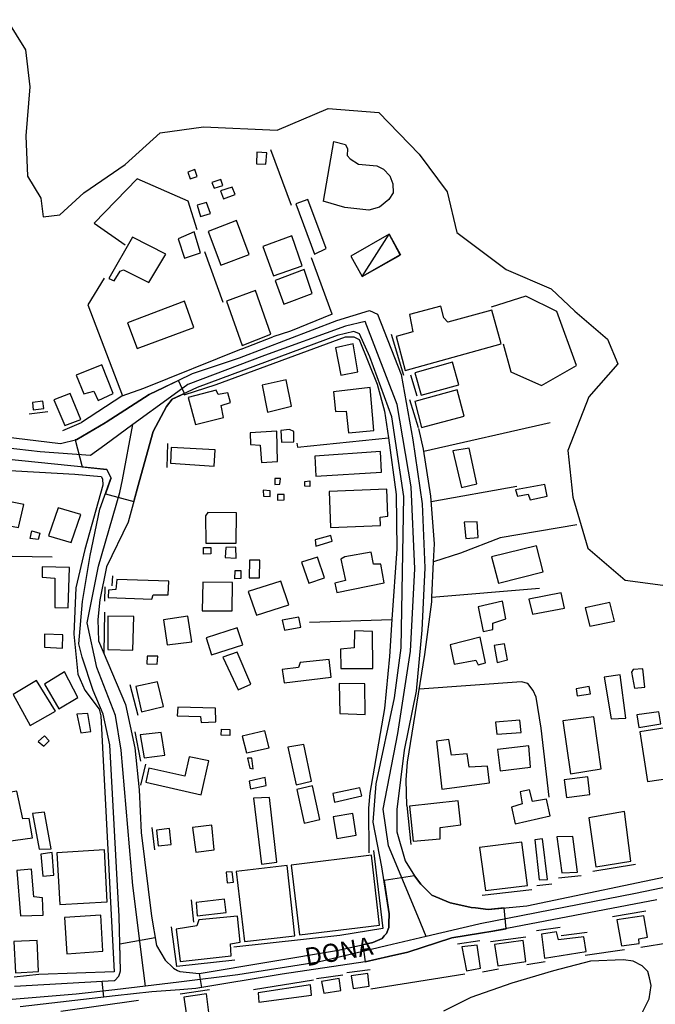
# Model space of a CAD drawing. Units: millimetres. Extents: x 178284 to 180702, y 1679817 to 1682593.
# Drawn here: x 180500 to 180587, y 1681145 to 1681280 of the extents above; entities that cross this region are included whole.
import ezdxf
from ezdxf.enums import TextEntityAlignment as Align

# ---------------------------------------------------------------- set-up
doc = ezdxf.new("R2010")
doc.units = ezdxf.units.MM
for name, color, linetype in [('V-BANHADO', 102, 'Continuous'), ('V-CRUZAMENTO', 1, 'Continuous'), ('V-EDIFICACAO', 105, 'Continuous'), ('V-EIXO_DE_LOGRADOURO', 3, 'Continuous'), ('V-LAGOA', 243, 'Continuous'), ('V-LOTE', 1, 'Continuous'), ('V-NOME_DOS_LOGRADOUROS', 7, 'Continuous'), ('V-QUADRA', 6, 'Continuous'), ('V-TESTADA', 6, 'Continuous')]:
    doc.layers.add(name, color=color, linetype=linetype)

msp = doc.modelspace()

# ---------------------------------------------------------------- linework, layer by layer
at = {"layer": 'V-BANHADO'}
msp.add_lwpolyline([(180498.07, 1681280.21), (180500.65, 1681276.08), (180501.24, 1681270.99), (180500.72, 1681264.21), (180500.94, 1681258.68), (180502.79, 1681255.66), (180503.08, 1681253.07), (180505.37, 1681253.36), (180508.69, 1681256.39), (180514.37, 1681260.3), (180519.17, 1681264.65), (180525.15, 1681265.46), (180535.26, 1681265.02), (180542.27, 1681267.97), (180549.28, 1681267.45), (180549.28, 1681267.45), (180554.82, 1681261.7), (180558.65, 1681256.54), (180559.98, 1681250.94), (180566.77, 1681245.85), (180572.97, 1681243.2), (180576.22, 1681240.1), (180580.72, 1681236.27), (180582.12, 1681232.87), (180578.14, 1681228.3), (180575.26, 1681220.93), (180575.93, 1681214.51), (180578, 1681207.5), (180583.16, 1681203.08), (180588.33, 1681202.42)], dxfattribs=at)
at = {"layer": 'V-CRUZAMENTO'}
for points in [[(180520.85, 1681227.99), (180522.55, 1681228.8), (180521.69, 1681230.59), (180519.68, 1681229.61), (180519.68, 1681229.61), (180517.65, 1681228.63), (180511.75, 1681224.83), (180511.75, 1681224.83), (180511.61, 1681224.74), (180507.71, 1681222.45), (180507.51, 1681222.4), (180508.45, 1681218.68), (180511.37, 1681218.39), (180511.86, 1681218.34), (180512.42, 1681217.11), (180512.41, 1681217.08), (180511.64, 1681214.98), (180515.55, 1681213.9), (180516.3, 1681216.61), (180518.22, 1681223.55), (180520.07, 1681226.99), (180520.84, 1681227.98), (180520.84, 1681227.98)], [(180550.69, 1681157.17), (180550.65, 1681155.86), (180550.65, 1681155.86), (180550.63, 1681155.3), (180550.29, 1681154.49), (180549.99, 1681154.15), (180549.99, 1681154.15), (180549.7, 1681153.82), (180548.44, 1681153.23), (180547.06, 1681152.93), (180547.4, 1681150.61), (180550.61, 1681151.33), (180550.61, 1681151.33), (180553.23, 1681151.91), (180553.23, 1681151.91), (180559.31, 1681153.87), (180563.23, 1681154.52), (180563.23, 1681154.52), (180564.95, 1681154.8), (180566.77, 1681155.15), (180566.51, 1681158.01), (180564.28, 1681157.81), (180562.55, 1681158.01), (180562.55, 1681158.01), (180561.98, 1681158.07), (180560.55, 1681158.38), (180560.55, 1681158.38), (180559.09, 1681158.7), (180556.53, 1681159.78), (180555.05, 1681161.26), (180554.16, 1681162.44), (180549.98, 1681161.79)], [(180524.88, 1681147.04), (180524.09, 1681146.91), (180521.9, 1681146.75), (180518.05, 1681146.47), (180513, 1681145.89), (180511.45, 1681145.71), (180511.2, 1681147.93), (180512.84, 1681148.02), (180512.94, 1681148.03), (180513.5, 1681148.62), (180513.64, 1681149.05), (180513.73, 1681149.33), (180513.64, 1681153.08), (180518.5, 1681153.93), (180518.69, 1681152.83), (180519.88, 1681150.8), (180520.91, 1681149.83), (180520.91, 1681149.83), (180521.03, 1681149.72), (180521.57, 1681149.41), (180521.57, 1681149.41), (180521.88, 1681149.24), (180524.55, 1681148.98)]]:
    msp.add_lwpolyline(points, close=True, dxfattribs=at)
at = {"layer": 'V-EDIFICACAO'}
for points in [[(180532.49, 1681261.99), (180532.42, 1681260.39), (180533.7, 1681260.32), (180533.83, 1681261.89), (180532.49, 1681261.99)], [(180522.99, 1681259.24), (180523.32, 1681258.31), (180524.28, 1681258.65), (180523.95, 1681259.58), (180522.99, 1681259.24)], [(180526.31, 1681257.82), (180526.6, 1681257.02), (180527.81, 1681257.41), (180527.53, 1681258.21), (180526.31, 1681257.82)], [(180527.49, 1681256.67), (180527.88, 1681255.58), (180529.51, 1681256.16), (180529.09, 1681257.18), (180527.49, 1681256.67)], [(180524.26, 1681254.69), (180524.74, 1681253.15), (180526.09, 1681253.53), (180525.54, 1681255.07), (180524.26, 1681254.69)], [(180539.5, 1681255.49), (180537.83, 1681254.88), (180540.39, 1681247.96), (180542.03, 1681248.73), (180539.5, 1681255.49)], [(180525.77, 1681251.07), (180527.53, 1681246.43), (180531.43, 1681247.9), (180529.7, 1681252.57), (180525.77, 1681251.07)], [(180521.64, 1681250.08), (180522.53, 1681247.39), (180524.71, 1681248.12), (180523.88, 1681251.01), (180521.64, 1681250.08)], [(180515.36, 1681250.27), (180512.1, 1681244.6), (180512.86, 1681244.28), (180513.67, 1681245.63), (180514.15, 1681245.79), (180517.63, 1681244.06), (180519.97, 1681247.96), (180515.36, 1681250.27)], [(180533.32, 1681248.99), (180534.76, 1681244.96), (180538.7, 1681246.36), (180537.29, 1681250.46), (180533.32, 1681248.99)], [(180550.7, 1681250.69), (180552.24, 1681247.87), (180552.19, 1681247.84), (180546.96, 1681244.86), (180552.21, 1681247.8), (180552.19, 1681247.84), (180550.7, 1681250.69), (180545.39, 1681247.68), (180546.96, 1681244.86)], [(180534.98, 1681244.35), (180536.2, 1681241.08), (180540.11, 1681242.52), (180538.99, 1681245.85), (180534.98, 1681244.35)], [(180528.29, 1681241.47), (180530.47, 1681235.38), (180534.41, 1681236.95), (180532.3, 1681242.94), (180528.29, 1681241.47)], [(180514.69, 1681238.52), (180516.03, 1681234.97), (180523.81, 1681237.88), (180522.53, 1681241.47), (180514.69, 1681238.52)], [(180553.46, 1681239.67), (180553.94, 1681237.27), (180551.66, 1681236.63), (180552.88, 1681231.93), (180566.07, 1681235.61), (180564.82, 1681240.25), (180558.74, 1681238.59), (180558.19, 1681239.19), (180557.78, 1681240.79), (180553.46, 1681239.67)], [(180543.28, 1681235.06), (180544.04, 1681231.32), (180546.38, 1681231.77), (180545.71, 1681235.61), (180543.28, 1681235.06)], [(180554.22, 1681231.64), (180555.06, 1681228.53), (180560.27, 1681229.97), (180559.41, 1681233.11), (180554.22, 1681231.64)], [(180507.65, 1681231.32), (180508.7, 1681228.73), (180510.05, 1681229.08), (180510.66, 1681227.83), (180512.7, 1681228.76), (180511.14, 1681232.73), (180507.65, 1681231.32)], [(180533.19, 1681229.91), (180533.96, 1681226.23), (180537.26, 1681227.03), (180536.52, 1681230.65), (180533.19, 1681229.91)], [(180523.01, 1681228.25), (180524.04, 1681224.5), (180527.88, 1681225.49), (180527.56, 1681227.13), (180528.84, 1681227.54), (180528.49, 1681228.85), (180527.14, 1681228.66), (180526.89, 1681229.24), (180523.01, 1681228.25)], [(180543.02, 1681229.01), (180543.31, 1681226.29), (180544.78, 1681226.36), (180545.1, 1681223.35), (180548.59, 1681223.67), (180548.08, 1681229.59), (180543.02, 1681229.01)], [(180554.19, 1681227.67), (180555.12, 1681224.12), (180561.01, 1681225.65), (180560.05, 1681229.3), (180554.19, 1681227.67)], [(180501.6, 1681227.54), (180501.69, 1681226.55), (180503.17, 1681226.74), (180503.04, 1681227.73), (180501.6, 1681227.54)], [(180504.57, 1681227.93), (180506.05, 1681224.37), (180508.26, 1681225.2), (180506.78, 1681228.79), (180504.57, 1681227.93)], [(180536.97, 1681223.83), (180535.78, 1681223.67), (180535.85, 1681222.07), (180537.58, 1681222.13), (180537.58, 1681223.57), (180536.97, 1681223.83)], [(180531.56, 1681223.38), (180531.62, 1681221.75), (180532.94, 1681221.68), (180533.13, 1681219.31), (180535.34, 1681219.44), (180535.24, 1681223.6), (180531.56, 1681223.38)], [(180520.68, 1681221.33), (180520.61, 1681219.19), (180526.63, 1681218.8), (180526.73, 1681221.01), (180520.68, 1681221.33)], [(180559.44, 1681220.88), (180560.63, 1681215.83), (180562.74, 1681216.37), (180561.68, 1681221.27), (180559.44, 1681220.88)], [(180540.46, 1681220.18), (180540.59, 1681217.39), (180549.61, 1681217.97), (180549.49, 1681220.79), (180540.46, 1681220.18)], [(180494.01, 1681218.55), (180492.41, 1681210.16), (180495, 1681209.68), (180495.23, 1681211.15), (180499.71, 1681210.35), (180500.44, 1681213.49), (180496.03, 1681214.38), (180496.67, 1681218.1), (180494.01, 1681218.55)], [(180535.65, 1681216.31), (180535.72, 1681217.09), (180534.94, 1681217.09), (180534.94, 1681216.28), (180535.65, 1681216.31)], [(180539.06, 1681216.05), (180539.06, 1681216.68), (180539.76, 1681216.76), (180539.76, 1681215.98), (180539.06, 1681216.05)], [(180542.41, 1681215.28), (180542.6, 1681210.35), (180549.49, 1681210.61), (180549.45, 1681211.76), (180550.51, 1681211.89), (180550.35, 1681215.6), (180542.41, 1681215.28)], [(180568.05, 1681215.54), (180568.34, 1681214.67), (180569.81, 1681214.93), (180570.07, 1681214.13), (180572.41, 1681214.64), (180572.09, 1681216.27), (180568.05, 1681215.54)], [(180534.31, 1681214.61), (180534.31, 1681215.39), (180533.35, 1681215.46), (180533.38, 1681214.65), (180534.31, 1681214.61)], [(180536.24, 1681214.16), (180536.24, 1681214.87), (180535.31, 1681214.87), (180535.31, 1681214.09), (180536.24, 1681214.16)], [(180505.15, 1681213.04), (180503.84, 1681209.2), (180506.94, 1681208.3), (180508.26, 1681212.14), (180505.15, 1681213.04)], [(180525.73, 1681212.43), (180525.41, 1681211.95), (180525.48, 1681208.17), (180529.64, 1681208.21), (180529.7, 1681212.37), (180525.73, 1681212.43)], [(180561.01, 1681211.06), (180561.23, 1681208.85), (180562.93, 1681208.97), (180562.77, 1681211.12), (180561.01, 1681211.06)], [(180501.3, 1681208.83), (180501.55, 1681209.87), (180502.61, 1681209.56), (180502.41, 1681208.7), (180501.3, 1681208.83)], [(180540.52, 1681208.65), (180540.59, 1681207.79), (180542.86, 1681208.46), (180542.64, 1681209.23), (180540.52, 1681208.65)], [(180525.16, 1681206.67), (180525.16, 1681207.59), (180526.14, 1681207.59), (180526.14, 1681206.71), (180525.16, 1681206.67)], [(180528.2, 1681207.6), (180528.13, 1681206.22), (180529.64, 1681206.13), (180529.61, 1681207.63), (180528.2, 1681207.6)], [(180564.76, 1681206.29), (180565.72, 1681202.67), (180571.86, 1681204.24), (180570.93, 1681207.82), (180564.76, 1681206.29)], [(180538.6, 1681205.58), (180539.63, 1681202.7), (180541.8, 1681203.44), (180540.84, 1681206.25), (180538.6, 1681205.58)], [(180544.59, 1681206.32), (180544.04, 1681205.97), (180544.65, 1681203.05), (180543.21, 1681202.7), (180543.47, 1681201.42), (180550, 1681202.73), (180549.55, 1681205.29), (180548.53, 1681205.29), (180548.21, 1681206.93), (180544.59, 1681206.32)], [(180502.97, 1681204.94), (180502.94, 1681203.5), (180504.67, 1681203.37), (180504.67, 1681199.34), (180506.53, 1681199.28), (180506.72, 1681204.85), (180502.97, 1681204.94)], [(180531.46, 1681205.87), (180531.43, 1681203.44), (180532.84, 1681203.41), (180532.87, 1681205.87), (180531.46, 1681205.87)], [(180529.43, 1681203.26), (180529.49, 1681204.45), (180530.27, 1681204.45), (180530.29, 1681203.34), (180529.43, 1681203.26)], [(180513.22, 1681203.18), (180513.09, 1681201.8), (180512.06, 1681201.71), (180512.03, 1681200.72), (180518.02, 1681200.49), (180518.21, 1681201.1), (180520.29, 1681201.1), (180520.36, 1681202.96), (180513.22, 1681203.18)], [(180525.03, 1681202.83), (180524.97, 1681198.86), (180529.09, 1681198.89), (180529.13, 1681202.8), (180525.03, 1681202.83)], [(180531.3, 1681201.55), (180532.42, 1681198.28), (180536.87, 1681199.69), (180535.78, 1681202.96), (180531.3, 1681201.55)], [(180569.91, 1681200.49), (180570.39, 1681198.44), (180574.81, 1681199.24), (180574.33, 1681201.36), (180569.91, 1681200.49)], [(180562.9, 1681199.44), (180563.63, 1681196.04), (180564.92, 1681196.3), (180564.95, 1681197.19), (180566.74, 1681197.77), (180566.29, 1681200.2), (180562.9, 1681199.44)], [(180577.62, 1681199.28), (180578.3, 1681196.78), (180581.69, 1681197.45), (180581.02, 1681200.01), (180577.62, 1681199.28)], [(180512, 1681198.16), (180512, 1681193.55), (180515.43, 1681193.45), (180515.55, 1681198.09), (180512, 1681198.16)], [(180519.62, 1681197.64), (180520.13, 1681194.22), (180523.52, 1681194.63), (180522.98, 1681198.16), (180519.62, 1681197.64)], [(180535.94, 1681197.61), (180536.27, 1681196.2), (180538.54, 1681196.65), (180538.25, 1681198.03), (180535.94, 1681197.61)], [(180525.51, 1681195.15), (180526.25, 1681192.81), (180530.57, 1681194.19), (180529.77, 1681196.55), (180525.51, 1681195.15)], [(180503.29, 1681195.66), (180503.29, 1681193.87), (180505.73, 1681193.74), (180505.79, 1681195.56), (180503.29, 1681195.66)], [(180543.98, 1681193.61), (180544.04, 1681190.95), (180548.43, 1681190.95), (180548.37, 1681196.04), (180545.9, 1681196.11), (180545.87, 1681193.8), (180543.98, 1681193.61)], [(180559.06, 1681194.19), (180559.63, 1681191.56), (180562.61, 1681192.11), (180562.9, 1681191.46), (180563.92, 1681191.72), (180563.19, 1681195.24), (180559.06, 1681194.19)], [(180565.14, 1681194.12), (180565.52, 1681191.78), (180566.96, 1681192.14), (180566.55, 1681194.35), (180565.14, 1681194.12)], [(180517.41, 1681192.65), (180517.35, 1681191.59), (180518.75, 1681191.56), (180518.85, 1681192.62), (180517.41, 1681192.65)], [(180527.81, 1681192.49), (180529.93, 1681188.01), (180531.66, 1681188.78), (180529.77, 1681193.19), (180527.81, 1681192.49)], [(180538.44, 1681191.75), (180538.22, 1681191.08), (180535.94, 1681190.79), (180536.23, 1681188.97), (180542.7, 1681189.77), (180542.44, 1681192.17), (180538.44, 1681191.75)], [(180506.01, 1681190.48), (180503.29, 1681188.81), (180505.25, 1681185.41), (180507.87, 1681186.95), (180506.01, 1681190.48), (180506.01, 1681190.48)], [(180580.25, 1681189.77), (180581.21, 1681184.01), (180583.23, 1681184.13), (180582.43, 1681190.06), (180580.25, 1681189.77)], [(180584.25, 1681190.79), (180584.03, 1681190.44), (180584.44, 1681188.23), (180585.85, 1681188.39), (180585.56, 1681190.89), (180584.25, 1681190.79)], [(180502.17, 1681189.29), (180498.94, 1681187.37), (180501.31, 1681183.11), (180504.77, 1681185.09), (180502.17, 1681189.29)], [(180518.82, 1681189.1), (180515.84, 1681188.46), (180516.61, 1681185), (180519.62, 1681185.7), (180518.82, 1681189.1)], [(180543.79, 1681188.87), (180543.88, 1681184.74), (180547.37, 1681184.61), (180547.34, 1681188.84), (180543.79, 1681188.87)], [(180576.41, 1681188.17), (180576.54, 1681187.18), (180578.39, 1681187.46), (180578.2, 1681188.49), (180576.41, 1681188.17)], [(180507.74, 1681184.65), (180508.29, 1681182.09), (180509.63, 1681182.28), (180509.22, 1681184.77), (180507.74, 1681184.65)], [(180521.6, 1681185.61), (180521.54, 1681184.45), (180524.74, 1681184.33), (180524.84, 1681183.53), (180526.85, 1681183.62), (180526.79, 1681185.48), (180521.6, 1681185.61)], [(180584.76, 1681184.58), (180585.02, 1681182.85), (180588.03, 1681183.33), (180587.77, 1681185), (180584.76, 1681184.58)], [(180565.3, 1681183.56), (180565.49, 1681181.93), (180568.85, 1681182.15), (180568.66, 1681183.85), (180565.3, 1681183.56)], [(180574.55, 1681183.75), (180575.61, 1681176.45), (180579.86, 1681177.16), (180578.81, 1681184.29), (180574.55, 1681183.75)], [(180503.18, 1681180.26), (180503.93, 1681181.01), (180503.28, 1681181.67), (180502.41, 1681180.91), (180503.18, 1681180.26)], [(180516.45, 1681181.8), (180516.99, 1681178.66), (180519.81, 1681179.04), (180519.33, 1681182.12), (180516.45, 1681181.8)], [(180527.56, 1681181.76), (180527.6, 1681182.6), (180528.76, 1681182.54), (180528.75, 1681181.74), (180527.56, 1681181.76)], [(180530.47, 1681181.64), (180531.05, 1681179.33), (180534.18, 1681180.04), (180533.58, 1681182.37), (180530.47, 1681181.64)], [(180585.15, 1681182.25), (180586.23, 1681175.4), (180590.59, 1681176.04), (180589.53, 1681182.92), (180585.15, 1681182.25)], [(180536.75, 1681180.1), (180537.87, 1681174.95), (180540.01, 1681175.46), (180538.92, 1681180.48), (180536.75, 1681180.1)], [(180559.25, 1681179.04), (180558.9, 1681181.16), (180557.2, 1681180.93), (180557.94, 1681174.34), (180564.47, 1681175.2), (180564.21, 1681177.51), (180561.68, 1681177.35), (180561.39, 1681179.2), (180559.25, 1681179.04)], [(180565.59, 1681179.81), (180565.94, 1681176.87), (180570.13, 1681177.35), (180569.88, 1681180.29), (180565.59, 1681179.81)], [(180523.17, 1681178.79), (180522.56, 1681176.13), (180517.6, 1681177.22), (180517.19, 1681175.3), (180524.84, 1681173.57), (180525.89, 1681178.24), (180523.17, 1681178.79)], [(180531.21, 1681178.6), (180531.53, 1681177.25), (180531.98, 1681177.12), (180531.78, 1681178.6), (180531.21, 1681178.6)], [(180531.4, 1681175.43), (180531.62, 1681174.37), (180533.74, 1681174.85), (180533.61, 1681175.94), (180531.4, 1681175.43)], [(180574.77, 1681175.65), (180575.09, 1681173.22), (180578.3, 1681173.6), (180578.01, 1681176.04), (180574.77, 1681175.65)], [(180496.67, 1681173.63), (180497.95, 1681167.14), (180501.63, 1681167.65), (180501.18, 1681170.31), (180500.28, 1681170.24), (180499.45, 1681174.08), (180496.67, 1681173.63)], [(180540.14, 1681174.79), (180537.96, 1681174.31), (180538.99, 1681169.67), (180541.13, 1681170.15), (180540.14, 1681174.79)], [(180542.92, 1681173.73), (180543.15, 1681172.55), (180546.92, 1681173.41), (180546.64, 1681174.53), (180542.92, 1681173.73)], [(180568.72, 1681173.99), (180568.98, 1681172.32), (180567.51, 1681171.87), (180568.02, 1681169.57), (180572.82, 1681170.69), (180572.34, 1681172.96), (180570.39, 1681172.64), (180570, 1681174.27), (180568.72, 1681173.99)], [(180532.01, 1681173.12), (180533.1, 1681164.03), (180535.24, 1681164.32), (180534.22, 1681173.22), (180532.01, 1681173.12)], [(180553.46, 1681172), (180554, 1681167.17), (180557.68, 1681167.52), (180557.71, 1681169.09), (180560.53, 1681169.44), (180560.18, 1681172.74), (180553.46, 1681172)], [(180501.63, 1681171.01), (180502.56, 1681166.11), (180504.19, 1681166.14), (180503.26, 1681171.2), (180501.63, 1681171.01)], [(180542.96, 1681170.53), (180543.47, 1681167.58), (180546.12, 1681168), (180545.68, 1681171.01), (180542.96, 1681170.53)], [(180578.14, 1681170.4), (180579.1, 1681163.68), (180583.9, 1681164.42), (180583.03, 1681171.27), (180578.14, 1681170.4)], [(180518.66, 1681168.7), (180518.91, 1681166.53), (180520.68, 1681166.72), (180520.45, 1681168.93), (180518.66, 1681168.7)], [(180523.65, 1681169.09), (180524.07, 1681165.66), (180526.63, 1681166.02), (180526.28, 1681169.41), (180523.65, 1681169.09)], [(180563.12, 1681166.34), (180563.92, 1681160.38), (180569.72, 1681161.09), (180568.92, 1681167.07), (180563.12, 1681166.34)], [(180570.71, 1681167.39), (180571.32, 1681161.89), (180572.47, 1681161.92), (180571.77, 1681167.49), (180570.71, 1681167.39)], [(180573.72, 1681167.78), (180574.42, 1681162.85), (180576.57, 1681162.91), (180575.93, 1681167.84), (180573.72, 1681167.78)], [(180502.75, 1681165.41), (180503.04, 1681162.37), (180504.54, 1681162.53), (180504.32, 1681165.63), (180502.75, 1681165.41)], [(180504.96, 1681165.57), (180505.37, 1681158.49), (180511.87, 1681158.85), (180511.52, 1681165.98), (180504.96, 1681165.57)], [(180537.19, 1681163.9), (180538.35, 1681154.3), (180549.36, 1681155.64), (180548.24, 1681165.25), (180537.19, 1681163.9)], [(180499.48, 1681163.17), (180499.96, 1681156.92), (180503.1, 1681156.99), (180503.01, 1681159.39), (180501.79, 1681159.55), (180501.5, 1681163.36), (180499.48, 1681163.17)], [(180528.4, 1681161.46), (180529.27, 1681161.55), (180529.08, 1681162.98), (180528.27, 1681162.91), (180528.4, 1681161.46)], [(180529.64, 1681163.01), (180530.76, 1681153.37), (180537.71, 1681154.17), (180536.65, 1681163.84), (180529.64, 1681163.01)], [(180524.13, 1681158.75), (180524.29, 1681156.92), (180528.26, 1681157.37), (180528.04, 1681159.2), (180524.13, 1681158.75)], [(180506.01, 1681156.7), (180506.33, 1681151.67), (180511.3, 1681152.06), (180511.04, 1681157.02), (180506.01, 1681156.7)], [(180524.48, 1681156.38), (180524.23, 1681155.52), (180521.38, 1681155.1), (180521.92, 1681150.62), (180528.93, 1681151.42), (180528.87, 1681153.05), (180530.18, 1681153.28), (180529.8, 1681156.86), (180524.48, 1681156.38)], [(180582.01, 1681156.38), (180582.62, 1681152.8), (180585.08, 1681153.12), (180585.04, 1681153.76), (180586.2, 1681153.98), (180585.72, 1681156.92), (180582.01, 1681156.38)], [(180571.61, 1681154.4), (180572.05, 1681151.1), (180577.78, 1681151.99), (180577.46, 1681154.04), (180573.97, 1681153.63), (180573.69, 1681154.72), (180571.61, 1681154.4)], [(180499.04, 1681153.37), (180499.29, 1681149.08), (180502.46, 1681149.24), (180502.24, 1681153.53), (180499.04, 1681153.37)], [(180565.17, 1681152.96), (180565.62, 1681150.04), (180569.49, 1681150.65), (180569.11, 1681153.53), (180565.17, 1681152.96)], [(180560.69, 1681152.67), (180561.3, 1681149.34), (180563.25, 1681149.72), (180562.77, 1681152.86), (180560.69, 1681152.67)], [(180541.39, 1681147.9), (180541.67, 1681146.3), (180544.04, 1681146.65), (180543.82, 1681148.31), (180541.39, 1681147.9)], [(180545.45, 1681148.67), (180545.71, 1681146.91), (180547.92, 1681147.26), (180547.73, 1681148.99), (180545.45, 1681148.67)], [(180532.65, 1681146.33), (180532.74, 1681145.02), (180539.98, 1681145.98), (180539.88, 1681147.42), (180532.65, 1681146.33)], [(180522.44, 1681145.72), (180522.79, 1681143.19), (180525.89, 1681143.64), (180525.54, 1681146.2), (180522.44, 1681145.72)]]:
    msp.add_lwpolyline(points, close=True, dxfattribs=at)
at = {"layer": 'V-EIXO_DE_LOGRADOURO'}
for points in [[(180616.13, 1681166.57), (180584.54, 1681159.98), (180563.18, 1681155.82), (180562.99, 1681155.77), (180555.76, 1681154.06), (180554.6, 1681156.87), (180550.59, 1681166.57), (180549.85, 1681171.61), (180551.85, 1681181.99), (180553.63, 1681193.33), (180554.22, 1681204.67), (180553.7, 1681215.94), (180551.77, 1681227.28), (180547.39, 1681238.7), (180544.65, 1681238.03), (180533.53, 1681234.03), (180523, 1681230.03), (180520.62, 1681228.29), (180515.43, 1681224.51), (180511.56, 1681221.69), (180509.58, 1681220.24), (180502.68, 1681220.76), (180491.41, 1681222.02)], [(180513.98, 1681216.89), (180515.43, 1681224.51)], [(180550.29, 1681152.77), (180540.93, 1681150.56), (180529.88, 1681148.78), (180521.77, 1681147.81), (180517.17, 1681147.26), (180516.9, 1681149.4), (180515.43, 1681161.09), (180513.8, 1681179.73), (180513.06, 1681184.48), (180510.46, 1681191.07), (180509.13, 1681197.23), (180510.68, 1681205.01), (180513.65, 1681215.17), (180513.98, 1681216.89)], [(180517.17, 1681147.26), (180512.93, 1681146.75), (180507.64, 1681146.12), (180496.59, 1681145.23), (180493.62, 1681145.14), (180491.4, 1681145.08), (180489.18, 1681146.01), (180488.29, 1681149.14), (180485.27, 1681159.81), (180482.45, 1681171.67), (180481.56, 1681177.01), (180481.56, 1681186.33)], [(180555.76, 1681154.06), (180550.29, 1681152.77)]]:
    msp.add_lwpolyline(points, dxfattribs=at)
at = {"layer": 'V-LAGOA'}
msp.add_lwpolyline([(180584.85, 1681142.3), (180586.44, 1681145.48), (180586.7, 1681147.33), (180586.48, 1681148.37), (180586.25, 1681149.26), (180585.48, 1681150.03), (180584.25, 1681150.66), (180582.92, 1681150.85), (180578.36, 1681150.66), (180573.28, 1681149.33), (180567.57, 1681147.66), (180561.9, 1681145.66), (180558.16, 1681143.81)], dxfattribs=at)
at = {"layer": 'V-LOTE'}
for points in [[(180541.64, 1681255.25), (180543.08, 1681263.45), (180544.67, 1681263.05), (180544.93, 1681262.42), (180544.89, 1681261.54), (180545.33, 1681261.06), (180546.44, 1681260.32), (180548.99, 1681260.1), (180549.88, 1681259.66), (180550.77, 1681258.73), (180551.17, 1681257.63), (180551.24, 1681256.38), (180550.65, 1681255.46), (180549.36, 1681254.42), (180547.88, 1681254.02), (180544.6, 1681254.39), (180541.6, 1681255.24)], [(180537.26, 1681254.66), (180534.41, 1681262.29)], [(180524.25, 1681251.3), (180523.03, 1681255.26), (180516.02, 1681258.33), (180510.12, 1681252.22), (180514.38, 1681249.22)], [(180527.85, 1681241.29), (180525.33, 1681248.26)], [(180542.82, 1681239.7), (180540, 1681247.44)], [(180511.49, 1681244.67), (180509.23, 1681241), (180514.02, 1681228.46)], [(180566.38, 1681235.61), (180567.42, 1681231.75), (180571.64, 1681229.86), (180576.46, 1681232.64), (180573.72, 1681240.05), (180569.49, 1681242.16), (180564.71, 1681240.68)], [(180542.82, 1681239.7), (180537.11, 1681237.37), (180534.66, 1681236.56)], [(180526.88, 1681230.02), (180544.68, 1681236.57), (180545.83, 1681236.57), (180546.57, 1681236.2), (180549.02, 1681230.05), (180550.06, 1681226.35)], [(180530.33, 1681234.89), (180516.91, 1681229.49), (180513.91, 1681228.42), (180508.35, 1681224.79)], [(180550.06, 1681226.35), (180550.57, 1681222.68)], [(180556.91, 1681208.11), (180556.39, 1681214.66), (180555.39, 1681221.1), (180554.76, 1681223.95)], [(180572.84, 1681224.74), (180555.44, 1681220.78)], [(180537.97, 1681221.94), (180538.08, 1681221.38), (180550.57, 1681222.68)], [(180550.57, 1681222.68), (180551.65, 1681214.9)], [(180496.87, 1681218.26), (180507.43, 1681217.67), (180511.06, 1681217.34), (180511.25, 1681217.04), (180511.28, 1681216.15), (180508.84, 1681207.34), (180507.58, 1681202.04), (180507.32, 1681195.67), (180507.84, 1681190.15), (180508.84, 1681187.97), (180510.81, 1681185.37), (180511.03, 1681184.45), (180511.99, 1681166.05)], [(180556.45, 1681213.93), (180568.24, 1681216.04)], [(180551.65, 1681214.9), (180551.72, 1681207.42)], [(180576.47, 1681210.72), (180565.94, 1681208.94), (180560.49, 1681206.83), (180556.79, 1681205.61)], [(180485.89, 1681208.08), (180490.49, 1681206.52), (180504.34, 1681206.32)], [(180551.72, 1681207.42), (180551.06, 1681197.67)], [(180556.79, 1681205.61), (180556.91, 1681208.11)], [(180556.57, 1681200.76), (180556.79, 1681205.61)], [(180556.57, 1681200.76), (180571.35, 1681201.98)], [(180556.54, 1681200.11), (180556.57, 1681200.76)], [(180553.1, 1681172.08), (180553.02, 1681175.64), (180553.21, 1681178.04), (180555.58, 1681192.85), (180556.54, 1681200.11)], [(180539.71, 1681197.33), (180551.06, 1681197.67)], [(180551.06, 1681197.67), (180550.72, 1681192.61)], [(180550.72, 1681192.61), (180550.02, 1681185.46), (180548.02, 1681173.79), (180547.83, 1681171.72), (180547.9, 1681165.58)], [(180572.69, 1681173.24), (180571.58, 1681182.72), (180570.91, 1681186.98), (180570.5, 1681187.9), (180569.76, 1681188.9), (180568.87, 1681189.12), (180554.85, 1681188.11)], [(180512.36, 1681158.8), (180512.84, 1681149.2), (180502.5, 1681148.86)], [(180589.29, 1681153.19), (180585.29, 1681152.56)], [(180583.03, 1681152.26), (180577.62, 1681151.48)], [(180572.13, 1681150.59), (180569.61, 1681150.18)], [(180565.72, 1681149.59), (180563.53, 1681149.15)], [(180561.09, 1681148.89), (180548.18, 1681146.85)]]:
    msp.add_lwpolyline(points, dxfattribs=at)
at = {"layer": 'V-QUADRA'}
for points in [[(180492.59, 1681223.45), (180505.49, 1681221.89), (180507.71, 1681222.45), (180511.61, 1681224.74), (180511.75, 1681224.83), (180517.65, 1681228.63), (180519.68, 1681229.61), (180523.62, 1681231.52), (180530.11, 1681233.71), (180543.46, 1681238.83), (180547.98, 1681240.2), (180549.06, 1681239.68), (180552.35, 1681231.38), (180553.94, 1681222.42), (180555.24, 1681213.6), (180555.57, 1681204.78), (180555.16, 1681196.22), (180554.38, 1681187.85), (180552.75, 1681179.7), (180551.75, 1681171.55), (180551.75, 1681168.48), (180552.86, 1681164.48), (180554.16, 1681162.44), (180555.05, 1681161.26), (180556.53, 1681159.78), (180559.09, 1681158.7), (180560.55, 1681158.38), (180561.98, 1681158.07), (180562.55, 1681158.01), (180564.28, 1681157.81), (180569.62, 1681158.29), (180591.5, 1681162.89)], [(180499.15, 1681147.25), (180512.84, 1681148.02), (180512.84, 1681148.02), (180512.94, 1681148.03), (180513.5, 1681148.62), (180513.64, 1681149.05), (180513.64, 1681149.05), (180513.73, 1681149.33), (180513.73, 1681149.33), (180513.54, 1681156.84), (180512.27, 1681180.45), (180511.34, 1681184.68), (180509.97, 1681187.92), (180508.45, 1681192.49), (180508, 1681194.35), (180508.48, 1681200.18), (180509.56, 1681206.49), (180510.86, 1681212.88), (180512.41, 1681217.08), (180512.41, 1681217.08), (180512.42, 1681217.11), (180511.86, 1681218.34), (180511.37, 1681218.39), (180511.37, 1681218.39), (180493.36, 1681220.19)], [(180587.51, 1681159.12), (180564.95, 1681154.8), (180563.23, 1681154.52), (180559.31, 1681153.87), (180553.23, 1681151.91), (180550.61, 1681151.33), (180547.37, 1681150.61), (180535.95, 1681148.91), (180524.09, 1681146.91), (180521.9, 1681146.75), (180518.05, 1681146.47), (180513, 1681145.89), (180499.93, 1681144.39)]]:
    msp.add_lwpolyline(points, dxfattribs=at)
msp.add_lwpolyline([(180515.69, 1681180.02), (180516.28, 1681174.24), (180516.58, 1681168.39), (180517.99, 1681156.87), (180518.69, 1681152.83), (180519.88, 1681150.8), (180520.91, 1681149.83), (180520.91, 1681149.83), (180521.03, 1681149.72), (180521.57, 1681149.41), (180521.57, 1681149.41), (180521.88, 1681149.24), (180524.55, 1681148.98), (180543.69, 1681152.19), (180548.44, 1681153.23), (180549.7, 1681153.82), (180549.99, 1681154.15), (180549.99, 1681154.15), (180550.29, 1681154.49), (180550.63, 1681155.3), (180550.65, 1681155.86), (180550.65, 1681155.86), (180550.69, 1681157.17), (180550.69, 1681157.17), (180549.69, 1681163.65), (180548.47, 1681169.8), (180548.91, 1681175.1), (180551.4, 1681186.92), (180552.33, 1681193.77), (180552.7, 1681214.62), (180551.03, 1681225.55), (180548.03, 1681233.81), (180546.62, 1681237), (180545.84, 1681237.33), (180543.51, 1681236.77), (180524.26, 1681229.62), (180520.85, 1681227.99), (180520.84, 1681227.98), (180520.84, 1681227.98), (180520.07, 1681226.99), (180518.22, 1681223.55), (180516.3, 1681216.61), (180516.3, 1681216.61), (180514.77, 1681211.06), (180511.8, 1681204.95), (180510.87, 1681200.39), (180510.61, 1681197.69), (180510.68, 1681194.73), (180514.43, 1681185.98), (180515.69, 1681180.02)], close=True, dxfattribs=at)
at = {"layer": 'V-TESTADA'}
for points in [[(180542.82, 1681239.7), (180537.11, 1681237.37), (180534.66, 1681236.56)], [(180526.88, 1681230.02), (180544.68, 1681236.57), (180545.83, 1681236.57), (180546.57, 1681236.2), (180549.02, 1681230.05), (180550.06, 1681226.35)], [(180530.33, 1681234.89), (180534.66, 1681236.56)], [(180550.96, 1681236.93), (180552.63, 1681231.3)], [(180530.33, 1681234.89), (180516.91, 1681229.49), (180513.91, 1681228.42), (180508.35, 1681224.79)], [(180553.63, 1681231.37), (180554.48, 1681228.45)], [(180522.5, 1681228.59), (180526.88, 1681230.02)], [(180553.48, 1681227.97), (180554.67, 1681224.12)], [(180550.06, 1681226.35), (180550.57, 1681222.68)], [(180501.16, 1681225.99), (180503.72, 1681226.29)], [(180505.79, 1681223.69), (180508.35, 1681224.79)], [(180556.91, 1681208.11), (180556.39, 1681214.66), (180555.39, 1681221.1), (180554.76, 1681223.95)], [(180550.57, 1681222.68), (180551.65, 1681214.9)], [(180520.13, 1681218.61), (180520.24, 1681221.91)], [(180496.87, 1681218.26), (180507.43, 1681217.67), (180511.06, 1681217.34), (180511.25, 1681217.04), (180511.28, 1681216.15), (180508.84, 1681207.34), (180507.58, 1681202.04), (180507.32, 1681195.67), (180507.84, 1681190.15), (180508.84, 1681187.97), (180510.81, 1681185.37), (180511.03, 1681184.45), (180511.99, 1681166.05)], [(180551.65, 1681214.9), (180551.72, 1681207.42)], [(180551.72, 1681207.42), (180551.06, 1681197.67)], [(180556.79, 1681205.61), (180556.91, 1681208.11)], [(180556.57, 1681200.76), (180556.79, 1681205.61)], [(180512.6, 1681202.31), (180512.67, 1681203.68)], [(180511.56, 1681200.2), (180511.6, 1681202.16)], [(180556.54, 1681200.11), (180556.57, 1681200.76)], [(180553.1, 1681172.08), (180553.02, 1681175.64), (180553.21, 1681178.04), (180555.58, 1681192.85), (180556.54, 1681200.11)], [(180511.49, 1681193.09), (180511.56, 1681198.68)], [(180551.06, 1681197.67), (180550.72, 1681192.61)], [(180550.72, 1681192.61), (180550.02, 1681185.46), (180548.02, 1681173.79), (180547.83, 1681171.72), (180547.9, 1681165.58)], [(180516.16, 1681184.5), (180515.05, 1681188.68)], [(180516.53, 1681178.21), (180515.75, 1681182.24)], [(180516.53, 1681174.91), (180517.2, 1681177.8)], [(180553.1, 1681172.08), (180553.67, 1681166.72)], [(180518.46, 1681165.99), (180518.09, 1681169.06)], [(180511.99, 1681166.05), (180512.36, 1681158.8)], [(180548.54, 1681165.89), (180549.8, 1681155.18), (180543.9, 1681154.22), (180529.33, 1681152.59)], [(180578.7, 1681163.08), (180584.56, 1681164.04)], [(180570.98, 1681161.11), (180573.06, 1681161.33)], [(180573.99, 1681162.15), (180577.1, 1681162.48)], [(180563.46, 1681159.74), (180570.28, 1681160.52)], [(180512.36, 1681158.8), (180512.84, 1681149.2), (180502.5, 1681148.86)], [(180523.8, 1681156.03), (180523.5, 1681159.1)], [(180581.39, 1681156.83), (180585.99, 1681157.61)], [(180529.44, 1681150.81), (180521.46, 1681149.96), (180520.72, 1681155.4)], [(180570.93, 1681154.9), (180574.19, 1681155.35)], [(180574.34, 1681154.2), (180577.9, 1681154.68)], [(180560.06, 1681153.08), (180563.14, 1681153.53)], [(180564.62, 1681153.38), (180569.48, 1681154.05)], [(180544.87, 1681149.11), (180548.05, 1681149.52)], [(180502.51, 1681148.86), (180499.1, 1681148.5)], [(180532.04, 1681146.78), (180540.27, 1681148.12)], [(180540.68, 1681148.3), (180544.31, 1681148.78)], [(180521.92, 1681146.19), (180525.96, 1681146.78)], [(180505.5, 1681143.79), (180516.21, 1681145.3)]]:
    msp.add_lwpolyline(points, dxfattribs=at)

# ---------------------------------------------------------------- texts
at = {"layer": 'V-NOME_DOS_LOGRADOUROS'}
msp.add_text('DONA', height=2.5, rotation=10, dxfattribs=at).set_placement((180539.46, 1681149.2), align=Align.BOTTOM_LEFT)

doc.saveas('drawing.dxf')
